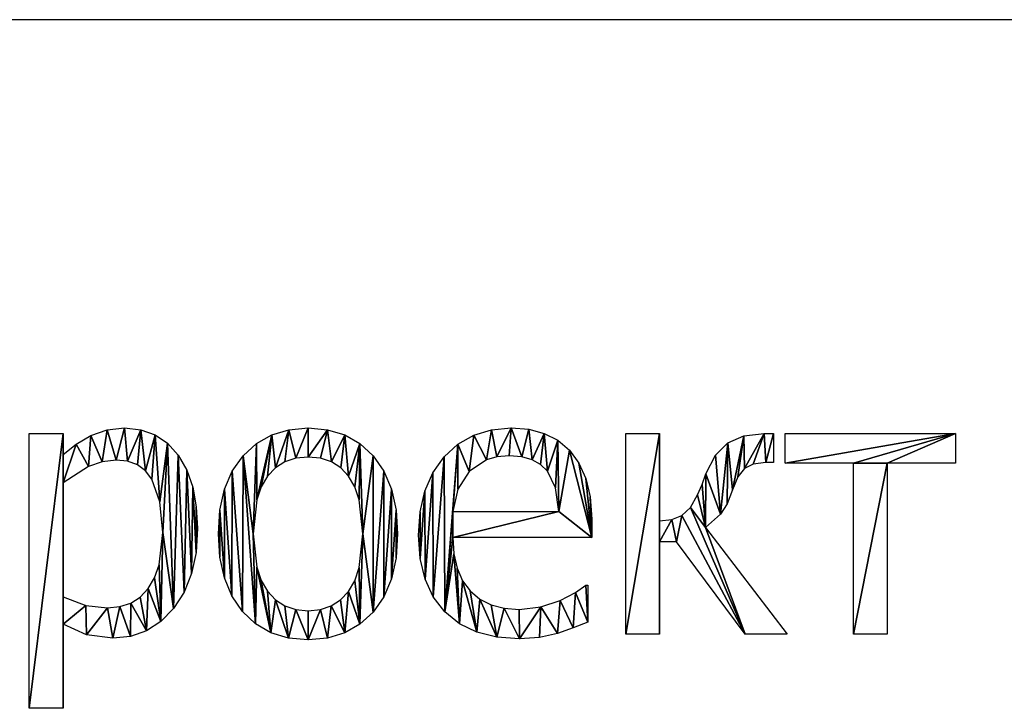
# Model space of a CAD drawing. Extents: x -25.5 to 50.6, y -51.6 to -11.2.
# Drawn here: x 31.7 to 35.2, y -43.1 to -40.7 of the extents above; entities that cross this region are included whole.
import ezdxf

# ---------------------------------------------------------------- set-up
doc = ezdxf.new("R2010")
doc.units = 0
doc.layers.get('0').update_dxf_attribs({"color": 13, "linetype": 'CONTINUOUS'})

# ---------------------------------------------------------------- blocks, each defined once
blk = doc.blocks.new('____________-____6')
for p, q in [((0.97, 0, 0.005), (0.97, 0.9764, 0.005)), ((0.97, 0.9764, 0.005), (1.09, 0.9764, 0.005)), ((1.09, 0.9764, 0.005), (1.09, 0.9017, 0.005)), ((3.0913, 0.2631, 0.005), (3.0913, 0.9764, 0.005)), ((3.0913, 0.9764, 0.005), (3.2114, 0.9764, 0.005)), ((3.2114, 0.9764, 0.005), (3.2114, 0.666, 0.005)), ((3.6162, 0.9764, 0.005), (3.6162, 0.8729, 0.005)), ((3.6584, 0.871, 0.005), (3.6584, 0.9764, 0.005)), ((3.6584, 0.9764, 0.005), (4.2637, 0.9764, 0.005)), ((4.2637, 0.9764, 0.005), (4.2637, 0.871, 0.005)), ((3.901, 0.871, 0.005), (3.6584, 0.871, 0.005)), ((3.901, 0.2631, 0.005), (3.901, 0.871, 0.005)), ((4.2637, 0.871, 0.005), (4.0211, 0.871, 0.005)), ((4.0211, 0.871, 0.005), (4.0211, 0.2631, 0.005)), ((1.09, 0.8008, 0.005), (1.09, 0.3966, 0.005)), ((2.4757, 0.6992, 0.005), (2.8531, 0.6992, 0.005)), ((3.3748, 0.6424, 0.005), (3.6654, 0.2631, 0.005)), ((2.97, 0.6073, 0.005), (2.4757, 0.6073, 0.005)), ((3.2714, 0.592, 0.005), (3.2114, 0.592, 0.005)), ((3.2114, 0.592, 0.005), (3.2114, 0.2631, 0.005)), ((3.516, 0.2631, 0.005), (3.2714, 0.592, 0.005)), ((2.9496, 0.4374, 0.005), (2.9566, 0.4374, 0.005)), ((2.9566, 0.4374, 0.005), (2.9566, 0.3065, 0.005)), ((1.09, 0.2989, 0.005), (1.09, 0, 0.005)), ((3.2114, 0.2631, 0.005), (3.0913, 0.2631, 0.005)), ((3.6654, 0.2631, 0.005), (3.516, 0.2631, 0.005)), ((4.0211, 0.2631, 0.005), (3.901, 0.2631, 0.005)), ((1.09, 0, 0.005), (0.97, 0, 0.005))]:
    blk.add_line(p, q)
for points in [[(1.09, 0.9017, 0.005), (1.1372, 0.9386, 0.005), (1.1893, 0.969, 0.005), (1.2464, 0.9894, 0.005), (1.3084, 0.9962, 0.005), (1.3664, 0.9901, 0.005), (1.4175, 0.9719, 0.005), (1.462, 0.9416, 0.005), (1.4997, 0.8991, 0.005), (1.5297, 0.8464, 0.005), (1.5512, 0.7854, 0.005), (1.564, 0.7162, 0.005), (1.5683, 0.6386, 0.005), (1.563, 0.554, 0.005), (1.547, 0.4785, 0.005), (1.5204, 0.4121, 0.005), (1.4831, 0.3547, 0.005), (1.4376, 0.3085, 0.005), (1.3866, 0.2755, 0.005), (1.3299, 0.2556, 0.005), (1.2676, 0.249, 0.005), (1.1737, 0.2612, 0.005), (1.09, 0.2989, 0.005)], [(2.9566, 0.3065, 0.005), (2.9042, 0.2858, 0.005), (2.848, 0.2663, 0.005), (2.7845, 0.2516, 0.005), (2.7126, 0.2465, 0.005), (2.6322, 0.2525, 0.005), (2.5612, 0.2705, 0.005), (2.4998, 0.3005, 0.005), (2.448, 0.3426, 0.005), (2.4067, 0.3957, 0.005), (2.3773, 0.4589, 0.005), (2.3597, 0.5322, 0.005), (2.3538, 0.6156, 0.005), (2.3595, 0.6983, 0.005), (2.3766, 0.7721, 0.005), (2.4051, 0.837, 0.005), (2.4451, 0.893, 0.005), (2.4943, 0.9382, 0.005), (2.5504, 0.9704, 0.005), (2.6137, 0.9897, 0.005), (2.6839, 0.9962, 0.005), (2.7465, 0.9914, 0.005), (2.8014, 0.977, 0.005), (2.8493, 0.9524, 0.005), (2.8908, 0.917, 0.005), (2.9246, 0.8716, 0.005), (2.9496, 0.817, 0.005), (2.9649, 0.7514, 0.005), (2.97, 0.6724, 0.005), (2.97, 0.6073, 0.005)], [(3.2114, 0.666, 0.005), (3.2545, 0.6712, 0.005), (3.2909, 0.6855, 0.005), (3.3213, 0.7132, 0.005), (3.3467, 0.7586, 0.005), (3.3624, 0.7957, 0.005), (3.3761, 0.8327, 0.005), (3.4096, 0.8997, 0.005), (3.454, 0.9438, 0.005), (3.5113, 0.9682, 0.005), (3.5837, 0.9764, 0.005), (3.6162, 0.9764, 0.005)], [(1.09, 0.3966, 0.005), (1.1708, 0.3653, 0.005), (1.2478, 0.357, 0.005), (1.2918, 0.3612, 0.005), (1.3306, 0.374, 0.005), (1.3643, 0.3954, 0.005), (1.3927, 0.4253, 0.005), (1.4153, 0.4634, 0.005), (1.4315, 0.5094, 0.005), (1.4444, 0.6252, 0.005), (1.4347, 0.7335, 0.005), (1.4055, 0.8145, 0.005), (1.383, 0.844, 0.005), (1.3544, 0.865, 0.005), (1.3198, 0.8777, 0.005), (1.2791, 0.8819, 0.005), (1.2288, 0.8762, 0.005), (1.1804, 0.8592, 0.005), (1.09, 0.8008, 0.005)], [(2.8531, 0.6992, 0.005), (2.8416, 0.7829, 0.005), (2.8123, 0.8423, 0.005), (2.7882, 0.8659, 0.005), (2.7583, 0.8831, 0.005), (2.7215, 0.8937, 0.005), (2.6769, 0.8972, 0.005), (2.6326, 0.8936, 0.005), (2.5955, 0.8828, 0.005), (2.5345, 0.841, 0.005), (2.4936, 0.7787, 0.005), (2.4757, 0.6992, 0.005)], [(3.6162, 0.8729, 0.005), (3.5888, 0.8729, 0.005), (3.5446, 0.8677, 0.005), (3.5131, 0.8522, 0.005), (3.4899, 0.8229, 0.005), (3.4706, 0.7765, 0.005), (3.4511, 0.7271, 0.005), (3.4285, 0.69, 0.005), (3.3748, 0.6424, 0.005)], [(2.4757, 0.6073, 0.005), (2.4796, 0.5487, 0.005), (2.4914, 0.4974, 0.005), (2.5109, 0.4535, 0.005), (2.5383, 0.417, 0.005), (2.5726, 0.3882, 0.005), (2.6129, 0.3677, 0.005), (2.6591, 0.3553, 0.005), (2.7114, 0.3512, 0.005), (2.789, 0.3602, 0.005), (2.8576, 0.3831, 0.005), (2.9125, 0.4116, 0.005), (2.9496, 0.4374, 0.005)]]:
    blk.add_polyline3d(points)
for points in [[(2.2797, 0.6194, 0.005), (2.2743, 0.5345, 0.005), (2.258, 0.4598, 0.005), (2.2308, 0.3955, 0.005), (2.1928, 0.3413, 0.005), (2.1458, 0.2984, 0.005), (2.0916, 0.2678, 0.005), (2.0303, 0.2494, 0.005), (1.9617, 0.2433, 0.005), (1.8913, 0.2496, 0.005), (1.8288, 0.2686, 0.005), (1.7742, 0.3002, 0.005), (1.7277, 0.3445, 0.005), (1.6904, 0.3996, 0.005), (1.6637, 0.4638, 0.005), (1.6477, 0.5371, 0.005), (1.6424, 0.6194, 0.005), (1.6479, 0.7038, 0.005), (1.6644, 0.7783, 0.005), (1.6918, 0.8427, 0.005), (1.7302, 0.8972, 0.005), (1.7776, 0.9405, 0.005), (1.832, 0.9714, 0.005), (1.8933, 0.99, 0.005), (1.9617, 0.9962, 0.005), (2.0303, 0.99, 0.005), (2.0916, 0.9715, 0.005), (2.1458, 0.9407, 0.005), (2.1928, 0.8975, 0.005), (2.2308, 0.8431, 0.005), (2.258, 0.7787, 0.005), (2.2743, 0.7041, 0.005), (2.2797, 0.6194, 0.005)], [(2.1558, 0.6194, 0.005), (2.1432, 0.7402, 0.005), (2.1274, 0.7872, 0.005), (2.1054, 0.8254, 0.005), (2.0775, 0.8548, 0.005), (2.0442, 0.8759, 0.005), (2.0056, 0.8885, 0.005), (1.9617, 0.8927, 0.005), (1.9174, 0.8885, 0.005), (1.8786, 0.8759, 0.005), (1.8451, 0.8548, 0.005), (1.817, 0.8254, 0.005), (1.7948, 0.7872, 0.005), (1.779, 0.7402, 0.005), (1.7663, 0.6194, 0.005), (1.779, 0.5015, 0.005), (1.7948, 0.4547, 0.005), (1.817, 0.416, 0.005), (1.8451, 0.3857, 0.005), (1.8786, 0.3641, 0.005), (1.9174, 0.3511, 0.005), (1.9617, 0.3467, 0.005), (2.0054, 0.351, 0.005), (2.0438, 0.3637, 0.005), (2.077, 0.385, 0.005), (2.105, 0.4148, 0.005), (2.1273, 0.453, 0.005), (2.1431, 0.4999, 0.005), (2.1558, 0.6194, 0.005)]]:
    blk.add_polyline3d(points, close=True)
mesh = blk.add_polyface()
corners = [(1.1372, 0.9386, 0.005), (1.09, 0.8008, 0.005), (1.09, 0.9017, 0.005), (1.1804, 0.8592, 0.005), (1.1893, 0.969, 0.005), (1.2288, 0.8762, 0.005), (1.2464, 0.9894, 0.005), (1.2791, 0.8819, 0.005), (1.3084, 0.9962, 0.005), (1.3198, 0.8777, 0.005), (1.3664, 0.9901, 0.005), (1.3544, 0.865, 0.005), (1.383, 0.844, 0.005), (1.4175, 0.9719, 0.005), (1.4055, 0.8145, 0.005), (1.4347, 0.7335, 0.005), (1.462, 0.9416, 0.005), (1.4444, 0.6252, 0.005), (1.1708, 0.3653, 0.005), (1.09, 0.2989, 0.005), (1.09, 0.3966, 0.005), (1.1737, 0.2612, 0.005), (1.2478, 0.357, 0.005), (1.2676, 0.249, 0.005), (1.2918, 0.3612, 0.005), (1.3299, 0.2556, 0.005), (1.3306, 0.374, 0.005), (1.3866, 0.2755, 0.005), (1.3643, 0.3954, 0.005), (1.3927, 0.4253, 0.005), (1.4376, 0.3085, 0.005), (1.4153, 0.4634, 0.005), (1.4315, 0.5094, 0.005), (1.4831, 0.3547, 0.005), (1.4997, 0.8991, 0.005), (1.5204, 0.4121, 0.005), (1.5297, 0.8464, 0.005), (1.547, 0.4785, 0.005), (1.5512, 0.7854, 0.005), (1.563, 0.554, 0.005), (1.564, 0.7162, 0.005), (1.5683, 0.6386, 0.005), (1.09, 0.9764, 0.005), (0.97, 0, 0.005), (0.97, 0.9764, 0.005), (1.09, 0, 0.005)]
mesh.append_faces([[corners[k] for k in face] for face in [(39, 40, 41), (42, 43, 44)]], dxfattribs={"vtx0": -1})
mesh.append_faces([[corners[k] for k in face] for face in [(0, 1, 2), (1, 0, 3), (3, 4, 5), (5, 6, 7), (7, 8, 9), (9, 10, 11), (11, 10, 12), (12, 13, 14), (14, 13, 15), (15, 16, 17), (18, 19, 20), (19, 18, 21), (21, 22, 23), (23, 24, 25), (25, 26, 27), (27, 29, 30), (30, 17, 33), (33, 34, 35), (35, 36, 37), (37, 38, 39), (43, 42, 45), (45, 20, 19)]], dxfattribs={"vtx0": -1, "vtx1": -1})
mesh.append_faces([[corners[k] for k in face] for face in [(33, 17, 16), (45, 2, 1)]], dxfattribs={"vtx0": -1, "vtx1": -1, "vtx2": -1})
mesh.append_faces([[corners[k] for k in face] for face in [(3, 0, 4), (5, 4, 6), (7, 6, 8), (9, 8, 10), (12, 10, 13), (15, 13, 16), (21, 18, 22), (23, 22, 24), (25, 24, 26), (27, 26, 28), (27, 28, 29), (30, 29, 31), (30, 31, 32), (30, 32, 17), (33, 16, 34), (35, 34, 36), (37, 36, 38), (39, 38, 40), (45, 42, 2), (45, 1, 20)]], dxfattribs={"vtx0": -1, "vtx2": -1})
mesh = blk.add_polyface()
corners = [(1.7776, 0.9405, 0.005), (1.7663, 0.6194, 0.005), (1.7302, 0.8972, 0.005), (1.779, 0.7402, 0.005), (1.832, 0.9714, 0.005), (1.7948, 0.7872, 0.005), (1.817, 0.8254, 0.005), (1.8451, 0.8548, 0.005), (1.8933, 0.99, 0.005), (1.8786, 0.8759, 0.005), (1.9174, 0.8885, 0.005), (1.9617, 0.9962, 0.005), (1.9617, 0.8927, 0.005), (2.0303, 0.99, 0.005), (2.0056, 0.8885, 0.005), (2.0442, 0.8759, 0.005), (2.0916, 0.9715, 0.005), (2.0775, 0.8548, 0.005), (2.1054, 0.8254, 0.005), (2.1458, 0.9407, 0.005), (2.1274, 0.7872, 0.005), (2.1432, 0.7402, 0.005), (2.1558, 0.6194, 0.005), (2.1928, 0.8975, 0.005), (1.6479, 0.7038, 0.005), (1.6477, 0.5371, 0.005), (1.6424, 0.6194, 0.005), (1.6637, 0.4638, 0.005), (1.6644, 0.7783, 0.005), (1.6904, 0.3996, 0.005), (1.6918, 0.8427, 0.005), (1.7277, 0.3445, 0.005), (1.7742, 0.3002, 0.005), (1.779, 0.5015, 0.005), (1.8288, 0.2686, 0.005), (1.7948, 0.4547, 0.005), (1.817, 0.416, 0.005), (1.8451, 0.3857, 0.005), (1.8913, 0.2496, 0.005), (1.8786, 0.3641, 0.005), (1.9174, 0.3511, 0.005), (1.9617, 0.2433, 0.005), (1.9617, 0.3467, 0.005), (2.0054, 0.351, 0.005), (2.0303, 0.2494, 0.005), (2.0438, 0.3637, 0.005), (2.0916, 0.2678, 0.005), (2.077, 0.385, 0.005), (2.105, 0.4148, 0.005), (2.1458, 0.2984, 0.005), (2.1273, 0.453, 0.005), (2.1431, 0.4999, 0.005), (2.1928, 0.3413, 0.005), (2.2308, 0.8431, 0.005), (2.2308, 0.3955, 0.005), (2.258, 0.7787, 0.005), (2.258, 0.4598, 0.005), (2.2743, 0.7041, 0.005), (2.2743, 0.5345, 0.005), (2.2797, 0.6194, 0.005)]
mesh.append_faces([[corners[k] for k in face] for face in [(24, 25, 26), (58, 57, 59)]], dxfattribs={"vtx0": -1})
mesh.append_faces([[corners[k] for k in face] for face in [(0, 1, 2), (1, 0, 3), (3, 4, 5), (5, 4, 6), (6, 4, 7), (7, 8, 9), (9, 8, 10), (10, 11, 12), (12, 13, 14), (14, 13, 15), (15, 16, 17), (17, 16, 18), (18, 19, 20), (20, 19, 21), (21, 19, 22), (25, 24, 27), (27, 28, 29), (29, 30, 31), (31, 2, 32), (32, 33, 34), (34, 37, 38), (38, 40, 41), (41, 43, 44), (44, 45, 46), (46, 48, 49), (49, 22, 52), (52, 53, 54), (54, 55, 56), (56, 57, 58)]], dxfattribs={"vtx0": -1, "vtx1": -1})
mesh.append_faces([[corners[k] for k in face] for face in [(32, 2, 1), (52, 22, 23)]], dxfattribs={"vtx0": -1, "vtx1": -1, "vtx2": -1})
mesh.append_faces([[corners[k] for k in face] for face in [(3, 0, 4), (7, 4, 8), (10, 8, 11), (12, 11, 13), (15, 13, 16), (18, 16, 19), (22, 19, 23), (27, 24, 28), (29, 28, 30), (31, 30, 2), (32, 1, 33), (34, 33, 35), (34, 35, 36), (34, 36, 37), (38, 37, 39), (38, 39, 40), (41, 40, 42), (41, 42, 43), (44, 43, 45), (46, 45, 47), (46, 47, 48), (49, 48, 50), (49, 50, 51), (49, 51, 22), (52, 23, 53), (54, 53, 55), (56, 55, 57)]], dxfattribs={"vtx0": -1, "vtx2": -1})
mesh = blk.add_polyface()
corners = [(2.3595, 0.6983, 0.005), (2.3597, 0.5322, 0.005), (2.3538, 0.6156, 0.005), (2.3766, 0.7721, 0.005), (2.3773, 0.4589, 0.005), (2.4051, 0.837, 0.005), (2.4067, 0.3957, 0.005), (2.4451, 0.893, 0.005), (2.448, 0.3426, 0.005), (2.4943, 0.9382, 0.005), (2.4757, 0.6992, 0.005), (2.4936, 0.7787, 0.005), (2.5345, 0.841, 0.005), (2.5504, 0.9704, 0.005), (2.5955, 0.8828, 0.005), (2.6137, 0.9897, 0.005), (2.6326, 0.8936, 0.005), (2.6839, 0.9962, 0.005), (2.6769, 0.8972, 0.005), (2.7215, 0.8937, 0.005), (2.7465, 0.9914, 0.005), (2.7583, 0.8831, 0.005), (2.8014, 0.977, 0.005), (2.7882, 0.8659, 0.005), (2.8123, 0.8423, 0.005), (2.8493, 0.9524, 0.005), (2.8416, 0.7829, 0.005), (2.8531, 0.6992, 0.005), (2.8908, 0.917, 0.005), (2.4757, 0.6073, 0.005), (2.97, 0.6073, 0.005), (2.9246, 0.8716, 0.005), (2.9496, 0.817, 0.005), (2.9649, 0.7514, 0.005), (2.97, 0.6724, 0.005), (2.4796, 0.5487, 0.005), (2.4998, 0.3005, 0.005), (2.4914, 0.4974, 0.005), (2.5109, 0.4535, 0.005), (2.5612, 0.2705, 0.005), (2.5383, 0.417, 0.005), (2.5726, 0.3882, 0.005), (2.6322, 0.2525, 0.005), (2.6129, 0.3677, 0.005), (2.6591, 0.3553, 0.005), (2.7126, 0.2465, 0.005), (2.7114, 0.3512, 0.005), (2.789, 0.3602, 0.005), (2.7845, 0.2516, 0.005), (2.848, 0.2663, 0.005), (2.8576, 0.3831, 0.005), (2.9042, 0.2858, 0.005), (2.9125, 0.4116, 0.005), (2.9566, 0.3065, 0.005), (2.9496, 0.4374, 0.005), (2.9566, 0.4374, 0.005)]
mesh.append_faces([[corners[k] for k in face] for face in [(0, 1, 2), (30, 33, 34), (53, 54, 55)]], dxfattribs={"vtx0": -1})
mesh.append_faces([[corners[k] for k in face] for face in [(1, 3, 4), (4, 5, 6), (6, 7, 8), (10, 9, 11), (11, 9, 12), (12, 13, 14), (14, 15, 16), (16, 17, 18), (18, 17, 19), (19, 20, 21), (21, 22, 23), (23, 22, 24), (24, 25, 26), (26, 25, 27), (27, 29, 10), (29, 27, 30), (8, 35, 36), (35, 8, 29), (36, 38, 39), (39, 41, 42), (42, 44, 45), (45, 47, 48), (48, 47, 49), (49, 50, 51), (51, 52, 53)]], dxfattribs={"vtx0": -1, "vtx1": -1})
mesh.append_faces([[corners[k] for k in face] for face in [(8, 9, 10), (30, 27, 28), (29, 8, 10)]], dxfattribs={"vtx0": -1, "vtx1": -1, "vtx2": -1})
mesh.append_faces([[corners[k] for k in face] for face in [(1, 0, 3), (4, 3, 5), (6, 5, 7), (8, 7, 9), (12, 9, 13), (14, 13, 15), (16, 15, 17), (19, 17, 20), (21, 20, 22), (24, 22, 25), (27, 25, 28), (30, 28, 31), (30, 31, 32), (30, 32, 33), (36, 35, 37), (36, 37, 38), (39, 38, 40), (39, 40, 41), (42, 41, 43), (42, 43, 44), (45, 44, 46), (45, 46, 47), (49, 47, 50), (51, 50, 52), (53, 52, 54)]], dxfattribs={"vtx0": -1, "vtx2": -1})
mesh = blk.add_polyface()
corners = [(3.3761, 0.8327, 0.005), (3.3748, 0.6424, 0.005), (3.3624, 0.7957, 0.005), (3.4285, 0.69, 0.005), (3.4096, 0.8997, 0.005), (3.454, 0.9438, 0.005), (3.4511, 0.7271, 0.005), (3.4706, 0.7765, 0.005), (3.5113, 0.9682, 0.005), (3.4899, 0.8229, 0.005), (3.5131, 0.8522, 0.005), (3.5837, 0.9764, 0.005), (3.5446, 0.8677, 0.005), (3.5888, 0.8729, 0.005), (3.6162, 0.9764, 0.005), (3.6162, 0.8729, 0.005), (3.2545, 0.6712, 0.005), (3.2114, 0.592, 0.005), (3.2114, 0.666, 0.005), (3.2714, 0.592, 0.005), (3.2909, 0.6855, 0.005), (3.516, 0.2631, 0.005), (3.3213, 0.7132, 0.005), (3.3467, 0.7586, 0.005), (3.6654, 0.2631, 0.005), (3.2114, 0.9764, 0.005), (3.0913, 0.2631, 0.005), (3.0913, 0.9764, 0.005), (3.2114, 0.2631, 0.005)]
mesh.append_faces([[corners[k] for k in face] for face in [(13, 14, 15), (21, 1, 24), (25, 26, 27)]], dxfattribs={"vtx0": -1})
mesh.append_faces([[corners[k] for k in face] for face in [(0, 1, 2), (1, 0, 3), (3, 5, 6), (6, 5, 7), (7, 8, 9), (9, 8, 10), (10, 11, 12), (12, 11, 13), (16, 17, 18), (17, 16, 19), (19, 20, 21), (26, 25, 28), (28, 18, 17)]], dxfattribs={"vtx0": -1, "vtx1": -1})
mesh.append_faces([[corners[k] for k in face] for face in [(21, 22, 1)]], dxfattribs={"vtx0": -1, "vtx1": -1, "vtx2": -1})
mesh.append_faces([[corners[k] for k in face] for face in [(3, 0, 4), (3, 4, 5), (7, 5, 8), (10, 8, 11), (13, 11, 14), (19, 16, 20), (21, 20, 22), (1, 22, 23), (1, 23, 2), (28, 25, 18)]], dxfattribs={"vtx0": -1, "vtx2": -1})
mesh = blk.add_polyface()
corners = [(4.2637, 0.9764, 0.005), (3.6584, 0.871, 0.005), (3.6584, 0.9764, 0.005), (3.901, 0.871, 0.005), (4.0211, 0.871, 0.005), (3.901, 0.2631, 0.005), (4.2637, 0.871, 0.005), (4.0211, 0.2631, 0.005)]
mesh.append_faces([[corners[k] for k in face] for face in [(0, 1, 2), (4, 0, 6)]], dxfattribs={"vtx0": -1})
mesh.append_faces([[corners[k] for k in face] for face in [(1, 0, 3), (3, 4, 5)]], dxfattribs={"vtx0": -1, "vtx1": -1})
mesh.append_faces([[corners[k] for k in face] for face in [(3, 0, 4)]], dxfattribs={"vtx0": -1, "vtx1": -1, "vtx2": -1})
mesh.append_faces([[corners[k] for k in face] for face in [(7, 5, 4)]], dxfattribs={"vtx1": -1})

msp = doc.modelspace()

# ---------------------------------------------------------------- linework, layer by layer
msp.add_line((50.5958, -40.7), (28.733, -40.7))

# ---------------------------------------------------------------- block references
msp.add_blockref('____________-____6', (30.7399, -43.1469))

doc.saveas('drawing.dxf')
